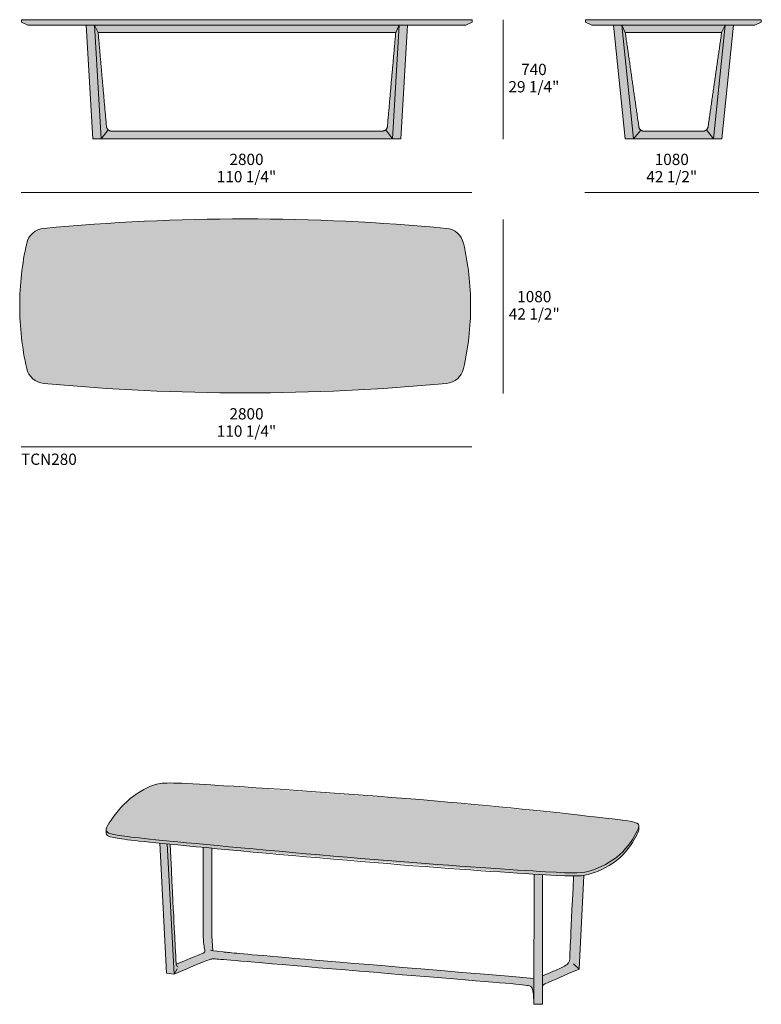
# Model space of a CAD drawing. Units: millimetres. Extents: x -10077 to 26091, y -8005 to -1891.
# Drawn here: x 1822 to 6427, y -8005 to -1892 of the extents above; entities that cross this region are included whole.
import ezdxf

# ---------------------------------------------------------------- set-up
doc = ezdxf.new("R2010")
doc.units = ezdxf.units.MM
for name, color, linetype, lineweight in [('dimensions', 7, 'Continuous', 5), ('drawing', 7, 'Continuous', 5), ('hatch', 9, 'Continuous', 5), ('product codes', 7, 'Continuous', 5)]:
    doc.layers.add(name, color=color, linetype=linetype, lineweight=lineweight)
doc.styles.add('Poliform mm', font='arial.ttf')
doc.styles.add('Poliform pollici', font='arial.ttf')

msp = doc.modelspace()

# ---------------------------------------------------------------- hatches: boundary and pattern name
at = {"layer": 'hatch'}
for points in [[(3233.1, -1926.6), (4593.3, -1926.5), (4632.5, -1906.9), (4632.6, -1891.6), (3233.1, -1891.6), (1833.6, -1891.6), (1833.6, -1906.9), (1872.9, -1926.5)], [(5881.8, -1891.6), (5336.2, -1891.6), (5336.3, -1906.9), (5375.5, -1926.5), (5881.8, -1926.5), (6388, -1926.5), (6427.3, -1906.9), (6427.3, -1891.6)], [(2287.1, -1926.5), (2235.1, -1926.5), (2276.4, -2631.7), (2328.5, -2631.7)], [(3233.1, -1970.6), (4157.1, -1970.6), (4179, -1926.6), (4179, -1926.5), (3233.1, -1926.6), (2287.1, -1926.5), (2287.1, -1926.6), (2309.1, -1970.6)], [(3233.1, -2631.7), (4137.7, -2631.7), (4179, -1926.6), (4157.1, -1970.6), (4105.4, -2554.2), (4105.3, -2554.9), (4105.2, -2555.5), (4105.1, -2556.2), (4105, -2556.9), (4104.9, -2557.6), (4104.7, -2558.3), (4104.6, -2559), (4104.4, -2559.7), (4104.2, -2560.4), (4104, -2561.1), (4103.8, -2561.8), (4103.5, -2562.5), (4103.2, -2563.2), (4103, -2563.9), (4102.7, -2564.6), (4102.3, -2565.2), (4102, -2565.9), (4101.7, -2566.6), (4101.3, -2567.3), (4100.9, -2567.9), (4100.5, -2568.6), (4100.1, -2569.2), (4099.6, -2569.9), (4099.2, -2570.5), (4098.7, -2571.1), (4098.2, -2571.7), (4097.7, -2572.3), (4097.2, -2572.9), (4096.7, -2573.5), (4096.1, -2574.1), (4095.6, -2574.6), (4095, -2575.1), (4094.4, -2575.7), (4093.8, -2576.2), (4093.2, -2576.7), (4092.6, -2577.1), (4092, -2577.6), (4091.3, -2578), (4090.7, -2578.5), (4090, -2578.9), (4089.4, -2579.3), (4088.7, -2579.7), (4088, -2580), (4087.3, -2580.4), (4086.6, -2580.7), (4085.9, -2581), (4085.2, -2581.3), (4084.5, -2581.6), (4083.8, -2581.8), (4083.1, -2582.1), (4082.4, -2582.3), (4081.7, -2582.5), (4080.9, -2582.7), (4080.2, -2582.8), (4079.5, -2583), (4078.8, -2583.1), (4078.1, -2583.2), (4077.4, -2583.3), (4076.7, -2583.4), (4076, -2583.5), (4075.3, -2583.5), (4074.6, -2583.6), (4073.9, -2583.6), (4073.2, -2583.6), (3233.1, -2583.6), (2392.9, -2583.6), (2392.2, -2583.6), (2391.6, -2583.6), (2390.9, -2583.5), (2390.2, -2583.5), (2389.5, -2583.4), (2388.8, -2583.3), (2388, -2583.2), (2387.3, -2583.1), (2386.6, -2583), (2385.9, -2582.8), (2385.2, -2582.7), (2384.5, -2582.5), (2383.8, -2582.3), (2383, -2582.1), (2382.3, -2581.8), (2381.6, -2581.6), (2380.9, -2581.3), (2380.2, -2581), (2379.5, -2580.7), (2378.8, -2580.4), (2378.1, -2580), (2377.5, -2579.7), (2376.8, -2579.3), (2376.1, -2578.9), (2375.5, -2578.5), (2374.8, -2578), (2374.2, -2577.6), (2373.5, -2577.1), (2372.9, -2576.7), (2372.3, -2576.2), (2371.7, -2575.7), (2371.1, -2575.1), (2370.6, -2574.6), (2370, -2574.1), (2369.5, -2573.5), (2368.9, -2572.9), (2368.4, -2572.3), (2367.9, -2571.7), (2367.4, -2571.1), (2366.9, -2570.5), (2366.5, -2569.9), (2366.1, -2569.2), (2365.6, -2568.6), (2365.2, -2567.9), (2364.8, -2567.3), (2364.5, -2566.6), (2364.1, -2565.9), (2363.8, -2565.2), (2363.5, -2564.6), (2363.2, -2563.9), (2362.9, -2563.2), (2362.6, -2562.5), (2362.4, -2561.8), (2362.2, -2561.1), (2361.9, -2560.4), (2361.7, -2559.7), (2361.6, -2559), (2361.4, -2558.3), (2361.3, -2557.6), (2361.1, -2556.9), (2361, -2556.2), (2360.9, -2555.5), (2360.8, -2554.9), (2360.8, -2554.2), (2309.1, -1970.6), (2287.1, -1926.6), (2328.5, -2631.7)], [(4231, -1926.5), (4179, -1926.5), (4137.7, -2631.7), (4189.7, -2631.7)], [(5560.6, -1926.5), (5508.6, -1926.5), (5582.1, -2631.7), (5634.2, -2631.7)], [(5560.6, -1926.6), (5582.6, -1970.6), (5881.8, -1970.6), (6181, -1970.6), (6202.9, -1926.6), (6202.9, -1926.5), (5881.8, -1926.5), (5560.6, -1926.5)], [(5582.6, -1970.6), (5560.6, -1926.6), (5634.2, -2631.7), (5881.8, -2631.7), (6129.4, -2631.7), (6202.9, -1926.6), (6181, -1970.6), (6097.1, -2554.2), (6097, -2554.9), (6096.9, -2555.5), (6096.8, -2556.2), (6096.7, -2556.9), (6096.6, -2557.6), (6096.4, -2558.3), (6096.3, -2559), (6096.1, -2559.7), (6095.9, -2560.4), (6095.7, -2561.1), (6095.5, -2561.8), (6095.2, -2562.5), (6095, -2563.2), (6094.7, -2563.9), (6094.4, -2564.6), (6094.1, -2565.2), (6093.7, -2565.9), (6093.4, -2566.6), (6093, -2567.3), (6092.6, -2567.9), (6092.2, -2568.6), (6091.8, -2569.2), (6091.4, -2569.9), (6090.9, -2570.5), (6090.4, -2571.1), (6089.9, -2571.7), (6089.4, -2572.3), (6088.9, -2572.9), (6088.4, -2573.5), (6087.9, -2574.1), (6087.3, -2574.6), (6086.7, -2575.1), (6086.1, -2575.7), (6085.5, -2576.2), (6084.9, -2576.7), (6084.3, -2577.1), (6083.7, -2577.6), (6083, -2578), (6082.4, -2578.5), (6081.7, -2578.9), (6081.1, -2579.3), (6080.4, -2579.7), (6079.7, -2580), (6079, -2580.4), (6078.3, -2580.7), (6077.6, -2581), (6076.9, -2581.3), (6076.2, -2581.6), (6075.5, -2581.8), (6074.8, -2582.1), (6074.1, -2582.3), (6073.4, -2582.5), (6072.7, -2582.7), (6071.9, -2582.8), (6071.2, -2583), (6070.5, -2583.1), (6069.8, -2583.2), (6069.1, -2583.3), (6068.4, -2583.4), (6067.7, -2583.5), (6067, -2583.5), (6066.3, -2583.6), (6065.6, -2583.6), (6064.9, -2583.6), (5881.8, -2583.6), (5698.6, -2583.6), (5697.9, -2583.6), (5697.2, -2583.6), (5696.5, -2583.5), (5695.8, -2583.5), (5695.1, -2583.4), (5694.4, -2583.3), (5693.7, -2583.2), (5693, -2583.1), (5692.3, -2583), (5691.6, -2582.8), (5690.9, -2582.7), (5690.2, -2582.5), (5689.4, -2582.3), (5688.7, -2582.1), (5688, -2581.8), (5687.3, -2581.6), (5686.6, -2581.3), (5685.9, -2581), (5685.2, -2580.7), (5684.5, -2580.4), (5683.8, -2580), (5683.1, -2579.7), (5682.5, -2579.3), (5681.8, -2578.9), (5681.1, -2578.5), (5680.5, -2578), (5679.9, -2577.6), (5679.2, -2577.1), (5678.6, -2576.7), (5678, -2576.2), (5677.4, -2575.7), (5676.8, -2575.1), (5676.2, -2574.6), (5675.7, -2574.1), (5675.1, -2573.5), (5674.6, -2572.9), (5674.1, -2572.3), (5673.6, -2571.7), (5673.1, -2571.1), (5672.6, -2570.5), (5672.2, -2569.9), (5671.7, -2569.2), (5671.3, -2568.6), (5670.9, -2567.9), (5670.5, -2567.3), (5670.2, -2566.6), (5669.8, -2565.9), (5669.5, -2565.2), (5669.2, -2564.6), (5668.9, -2563.9), (5668.6, -2563.2), (5668.3, -2562.5), (5668.1, -2561.8), (5667.8, -2561.1), (5667.6, -2560.4), (5667.4, -2559.7), (5667.3, -2559), (5667.1, -2558.3), (5666.9, -2557.6), (5666.8, -2556.9), (5666.7, -2556.2), (5666.6, -2555.5), (5666.5, -2554.9), (5666.5, -2554.2)], [(6254.9, -1926.5), (6202.9, -1926.5), (6129.4, -2631.7), (6181.4, -2631.7)], [(4578.5, -3280.1), (4578, -3277.9), (4577.4, -3275.8), (4576.8, -3273.6), (4576.2, -3271.5), (4575.5, -3269.3), (4574.8, -3267.2), (4574, -3265), (4573.2, -3262.9), (4572.3, -3260.7), (4571.4, -3258.6), (4570.5, -3256.5), (4569.5, -3254.4), (4568.4, -3252.3), (4567.4, -3250.2), (4566.2, -3248.1), (4565.1, -3246), (4563.8, -3244), (4562.6, -3242), (4561.3, -3240), (4559.9, -3238), (4558.5, -3236), (4557.1, -3234.1), (4555.6, -3232.2), (4554.1, -3230.3), (4552.5, -3228.5), (4550.9, -3226.6), (4549.3, -3224.9), (4547.6, -3223.1), (4545.9, -3221.4), (4544.2, -3219.7), (4542.4, -3218), (4540.6, -3216.4), (4538.7, -3214.8), (4536.9, -3213.2), (4534.9, -3211.7), (4533, -3210.3), (4531, -3208.8), (4529.1, -3207.4), (4527, -3206.1), (4525, -3204.8), (4522.9, -3203.5), (4520.9, -3202.3), (4518.7, -3201.1), (4516.6, -3200), (4514.5, -3198.9), (4512.3, -3197.9), (4510.2, -3196.9), (4508, -3196), (4505.8, -3195.1), (4503.6, -3194.2), (4501.4, -3193.4), (4499.2, -3192.7), (4496.9, -3192), (4494.7, -3191.3), (4492.5, -3190.7), (4490.3, -3190.1), (4488, -3189.6), (4485.8, -3189.1), (4483.6, -3188.6), (4481.3, -3188.2), (4479.1, -3187.9), (4476.9, -3187.6), (4474.7, -3187.3), (4472.5, -3187.1), (4160.5, -3161.3), (3848, -3142.9), (3535, -3131.9), (3222, -3128.4), (2909, -3131.9), (2596, -3142.9), (2283.5, -3161.3), (1971.5, -3187.1), (1969.3, -3187.3), (1967.1, -3187.6), (1964.9, -3187.9), (1962.7, -3188.2), (1960.4, -3188.6), (1958.2, -3189.1), (1956, -3189.6), (1953.7, -3190.1), (1951.5, -3190.7), (1949.3, -3191.3), (1947.1, -3192), (1944.8, -3192.7), (1942.6, -3193.4), (1940.4, -3194.2), (1938.2, -3195.1), (1936, -3196), (1933.8, -3196.9), (1931.7, -3197.9), (1929.5, -3198.9), (1927.4, -3200), (1925.3, -3201.1), (1923.1, -3202.3), (1921.1, -3203.5), (1919, -3204.8), (1917, -3206.1), (1914.9, -3207.4), (1913, -3208.8), (1911, -3210.3), (1909.1, -3211.7), (1907.1, -3213.2), (1905.3, -3214.8), (1903.4, -3216.4), (1901.6, -3218), (1899.8, -3219.7), (1898.1, -3221.4), (1896.4, -3223.1), (1894.7, -3224.9), (1893.1, -3226.6), (1891.5, -3228.5), (1889.9, -3230.3), (1888.4, -3232.2), (1886.9, -3234.1), (1885.5, -3236), (1884.1, -3238), (1882.7, -3240), (1881.4, -3242), (1880.2, -3244), (1879, -3246), (1877.8, -3248.1), (1876.6, -3250.2), (1875.6, -3252.3), (1874.5, -3254.4), (1873.5, -3256.5), (1872.6, -3258.6), (1871.7, -3260.7), (1870.8, -3262.9), (1870, -3265), (1869.2, -3267.2), (1868.5, -3269.3), (1867.8, -3271.5), (1867.2, -3273.6), (1866.6, -3275.8), (1866, -3277.9), (1865.5, -3280.1), (1855.4, -3327.9), (1846.6, -3376), (1839.1, -3424.4), (1833, -3473), (1828.2, -3521.8), (1824.8, -3570.6), (1822.7, -3619.5), (1822, -3668.4), (1822.7, -3717.3), (1824.8, -3766.2), (1828.2, -3815), (1833, -3863.8), (1839.1, -3912.4), (1846.6, -3960.8), (1855.4, -4008.9), (1865.5, -4056.7), (1866, -4058.9), (1866.6, -4061), (1867.2, -4063.2), (1867.8, -4065.3), (1868.5, -4067.5), (1869.2, -4069.7), (1870, -4071.8), (1870.8, -4073.9), (1871.7, -4076.1), (1872.6, -4078.2), (1873.5, -4080.3), (1874.5, -4082.4), (1875.6, -4084.5), (1876.6, -4086.6), (1877.8, -4088.7), (1879, -4090.8), (1880.2, -4092.8), (1881.4, -4094.8), (1882.7, -4096.8), (1884.1, -4098.8), (1885.5, -4100.8), (1886.9, -4102.7), (1888.4, -4104.6), (1889.9, -4106.5), (1891.5, -4108.3), (1893.1, -4110.2), (1894.7, -4112), (1896.4, -4113.7), (1898.1, -4115.4), (1899.8, -4117.1), (1901.6, -4118.8), (1903.4, -4120.4), (1905.3, -4122), (1907.1, -4123.6), (1909.1, -4125.1), (1911, -4126.5), (1913, -4128), (1914.9, -4129.4), (1917, -4130.7), (1919, -4132), (1921.1, -4133.3), (1923.1, -4134.5), (1925.3, -4135.7), (1927.4, -4136.8), (1929.5, -4137.9), (1931.7, -4138.9), (1933.8, -4139.9), (1936, -4140.8), (1938.2, -4141.7), (1940.4, -4142.6), (1942.6, -4143.4), (1944.8, -4144.1), (1947.1, -4144.9), (1949.3, -4145.5), (1951.5, -4146.1), (1953.7, -4146.7), (1956, -4147.2), (1958.2, -4147.7), (1960.4, -4148.2), (1962.7, -4148.6), (1964.9, -4148.9), (1967.1, -4149.2), (1969.3, -4149.5), (1971.5, -4149.7), (2283.5, -4175.5), (2596, -4194), (2909, -4204.9), (3222, -4208.4), (3535, -4204.9), (3848, -4194), (4160.5, -4175.5), (4472.5, -4149.7), (4474.7, -4149.5), (4476.9, -4149.2), (4479.1, -4148.9), (4481.3, -4148.6), (4483.6, -4148.2), (4485.8, -4147.7), (4488, -4147.2), (4490.3, -4146.7), (4492.5, -4146.1), (4494.7, -4145.5), (4496.9, -4144.9), (4499.2, -4144.1), (4501.4, -4143.4), (4503.6, -4142.6), (4505.8, -4141.7), (4508, -4140.8), (4510.2, -4139.9), (4512.3, -4138.9), (4514.5, -4137.9), (4516.6, -4136.8), (4518.7, -4135.7), (4520.9, -4134.5), (4522.9, -4133.3), (4525, -4132), (4527, -4130.7), (4529.1, -4129.4), (4531, -4128), (4533, -4126.5), (4534.9, -4125.1), (4536.9, -4123.6), (4538.7, -4122), (4540.6, -4120.4), (4542.4, -4118.8), (4544.2, -4117.1), (4545.9, -4115.4), (4547.6, -4113.7), (4549.3, -4112), (4550.9, -4110.2), (4552.5, -4108.3), (4554.1, -4106.5), (4555.6, -4104.6), (4557.1, -4102.7), (4558.5, -4100.8), (4559.9, -4098.8), (4561.3, -4096.8), (4562.6, -4094.8), (4563.8, -4092.8), (4565.1, -4090.8), (4566.2, -4088.7), (4567.4, -4086.6), (4568.4, -4084.5), (4569.5, -4082.4), (4570.5, -4080.3), (4571.4, -4078.2), (4572.3, -4076.1), (4573.2, -4073.9), (4574, -4071.8), (4574.8, -4069.7), (4575.5, -4067.5), (4576.2, -4065.3), (4576.8, -4063.2), (4577.4, -4061), (4578, -4058.9), (4578.5, -4056.7), (4588.6, -4008.9), (4597.4, -3960.8), (4604.9, -3912.4), (4611, -3863.8), (4615.8, -3815), (4619.2, -3766.2), (4621.3, -3717.3), (4622, -3668.4), (4621.3, -3619.5), (4619.2, -3570.6), (4615.8, -3521.8), (4611, -3473), (4604.9, -3424.4), (4597.4, -3376), (4588.6, -3327.9)], [(4309.3, -6734), (2861.6, -6633.8), (2802.1, -6631.3), (2756.5, -6630.4), (2738, -6630.6), (2721.8, -6631.2), (2714.5, -6631.6), (2707.6, -6632.2), (2701.2, -6632.8), (2695.1, -6633.6), (2689.4, -6634.5), (2683.9, -6635.4), (2678.6, -6636.5), (2673.5, -6637.7), (2668.5, -6638.9), (2663.7, -6640.3), (2658.8, -6641.8), (2654, -6643.4), (2644.2, -6646.9), (2634.2, -6650.8), (2624.1, -6655.2), (2613.8, -6659.9), (2603.5, -6665), (2593, -6670.5), (2582.5, -6676.4), (2571.9, -6682.7), (2561.3, -6689.3), (2550.8, -6696.3), (2540.2, -6703.6), (2529.7, -6711.3), (2519.3, -6719.3), (2509, -6727.6), (2498.8, -6736.3), (2488.8, -6745.2), (2478.9, -6754.5), (2469.2, -6764), (2459.8, -6773.7), (2450.6, -6783.6), (2441.7, -6793.5), (2433.1, -6803.5), (2416.9, -6823.2), (2402.2, -6842.4), (2395.6, -6851.6), (2389.3, -6860.5), (2383.6, -6869.1), (2378.4, -6877.2), (2373.8, -6884.8), (2369.7, -6891.9), (2367.2, -6896.5), (2365.1, -6900.8), (2364.1, -6902.8), (2363.2, -6904.8), (2362.4, -6906.7), (2361.7, -6908.6), (2361, -6910.4), (2360.4, -6912.2), (2360.2, -6913), (2360, -6913.9), (2359.8, -6914.7), (2359.6, -6915.5), (2359.4, -6916.3), (2359.3, -6917.1), (2359.1, -6917.8), (2359, -6918.6), (2359, -6919.4), (2358.9, -6920.1), (2358.9, -6920.8), (2358.8, -6921.5), (2358.9, -6922.2), (2358.9, -6922.8), (2358.9, -6923.5), (2359, -6924.1), (2359.1, -6924.4), (2359.1, -6924.7), (2359.2, -6925.1), (2359.2, -6925.4), (2359.3, -6925.7), (2359.4, -6926), (2359.4, -6926.3), (2359.5, -6926.6), (2359.6, -6926.9), (2359.7, -6927.1), (2359.8, -6927.4), (2359.9, -6927.7), (2360, -6928), (2360.1, -6928.3), (2360.2, -6928.6), (2360.4, -6928.8), (2360.5, -6929.1), (2360.6, -6929.4), (2360.8, -6929.7), (2360.9, -6929.9), (2361.1, -6930.2), (2361.2, -6930.5), (2361.4, -6930.7), (2361.6, -6931), (2361.7, -6931.3), (2361.9, -6931.5), (2362.1, -6931.8), (2362.3, -6932), (2362.7, -6932.5), (2363.1, -6933), (2363.5, -6933.5), (2364, -6934), (2364.5, -6934.5), (2365, -6935), (2365.6, -6935.4), (2366.1, -6935.9), (2366.7, -6936.3), (2367.3, -6936.8), (2368, -6937.2), (2368.6, -6937.6), (2369.3, -6938.1), (2370, -6938.5), (2370.7, -6938.9), (2371.5, -6939.3), (2373.1, -6940.1), (2374.8, -6940.9), (2376.6, -6941.7), (2378.4, -6942.4), (2380.4, -6943.2), (2382.5, -6943.9), (2384.7, -6944.6), (2389.5, -6946.1), (2394.6, -6947.4), (2400.2, -6948.8), (2406.3, -6950.1), (2416.4, -6952.2), (2427.9, -6954.3), (2455.7, -6958.7), (2537.4, -6968.9), (4105.8, -7112.2), (5088.1, -7181.5), (5207.2, -7187.5), (5249.5, -7188.6), (5267.3, -7188.7), (5283.1, -7188.5), (5297.2, -7187.9), (5310, -7187), (5315.9, -7186.4), (5321.6, -7185.7), (5327.1, -7185), (5332.3, -7184.1), (5337.4, -7183.2), (5342.4, -7182.1), (5347.3, -7181), (5352.1, -7179.8), (5356.9, -7178.5), (5361.8, -7177.1), (5371.5, -7174), (5381.6, -7170.5), (5392.1, -7166.7), (5402.9, -7162.5), (5414, -7157.9), (5425.2, -7152.9), (5436.6, -7147.6), (5448.1, -7141.9), (5459.7, -7135.9), (5471.2, -7129.5), (5482.8, -7122.8), (5494.2, -7115.7), (5505.4, -7108.3), (5516.5, -7100.6), (5527.2, -7092.5), (5537.7, -7084.1), (5542.8, -7079.8), (5547.8, -7075.4), (5552.7, -7070.9), (5557.6, -7066.4), (5566.9, -7057.1), (5575.8, -7047.7), (5584.2, -7038.1), (5592.3, -7028.4), (5600, -7018.7), (5607.2, -7009), (5614.1, -6999.4), (5620.5, -6989.9), (5626.5, -6980.7), (5632.1, -6971.7), (5637.3, -6963), (5646.4, -6946.8), (5653.9, -6932.5), (5657.1, -6926.1), (5659.8, -6920.3), (5662.1, -6915.1), (5663.1, -6912.6), (5664, -6910.3), (5664.8, -6908.1), (5665.5, -6906), (5666.1, -6904.1), (5666.3, -6903.1), (5666.5, -6902.2), (5666.7, -6901.3), (5666.9, -6900.4), (5667, -6899.6), (5667.2, -6898.7), (5667.3, -6897.9), (5667.3, -6897.2), (5667.4, -6896.4), (5667.4, -6895.7), (5667.4, -6895.3), (5667.4, -6895), (5667.3, -6894.6), (5667.3, -6894.3), (5667.3, -6894), (5667.3, -6893.6), (5667.2, -6893.3), (5667.2, -6893), (5667.1, -6892.7), (5667.1, -6892.4), (5667, -6892.1), (5666.9, -6891.8), (5666.9, -6891.5), (5666.8, -6891.2), (5666.7, -6890.9), (5666.6, -6890.6), (5666.5, -6890.3), (5666.4, -6890.1), (5666.3, -6889.8), (5666.2, -6889.5), (5666.1, -6889.2), (5665.9, -6889), (5665.8, -6888.7), (5665.7, -6888.5), (5665.5, -6888.2), (5665.4, -6888), (5665.2, -6887.7), (5665, -6887.5), (5664.9, -6887.2), (5664.7, -6887), (5664.5, -6886.7), (5664.3, -6886.5), (5664.1, -6886.3), (5663.9, -6886), (5663.7, -6885.8), (5663.5, -6885.6), (5663.3, -6885.4), (5663.1, -6885.1), (5662.9, -6884.9), (5662.6, -6884.7), (5662.1, -6884.3), (5661.6, -6883.8), (5661.1, -6883.4), (5660.5, -6883), (5660, -6882.6), (5659.4, -6882.2), (5658.7, -6881.8), (5658.1, -6881.5), (5657.4, -6881.1), (5656.7, -6880.7), (5655.3, -6879.9), (5653.7, -6879.2), (5652, -6878.4), (5650.1, -6877.7), (5648, -6876.9), (5645.8, -6876.2), (5643.2, -6875.4), (5640.4, -6874.6), (5637.3, -6873.8), (5630, -6872.2), (5621.1, -6870.4), (5597.5, -6866.4), (5520.1, -6855.8), (5389.6, -6840.3)], [(5667.4, -6895.8), (5667.3, -6896.6), (5667.3, -6897.3), (5667.2, -6898.1), (5667.1, -6898.9), (5667, -6899.8), (5666.9, -6900.6), (5666.7, -6901.5), (5666.5, -6902.4), (5666.3, -6903.3), (5666, -6904.2), (5665.4, -6906.2), (5664.8, -6908.3), (5664, -6910.5), (5663.1, -6912.8), (5662.1, -6915.2), (5659.8, -6920.4), (5657, -6926.2), (5653.9, -6932.5), (5646.4, -6946.8), (5637.3, -6963), (5632.1, -6971.7), (5626.5, -6980.7), (5620.5, -6989.9), (5614.1, -6999.4), (5607.2, -7009), (5600, -7018.7), (5592.3, -7028.4), (5584.2, -7038.1), (5575.8, -7047.7), (5566.9, -7057.1), (5557.6, -7066.4), (5552.7, -7070.9), (5547.8, -7075.4), (5542.8, -7079.8), (5537.7, -7084.1), (5527.2, -7092.5), (5516.5, -7100.6), (5505.4, -7108.3), (5494.2, -7115.7), (5482.8, -7122.8), (5471.2, -7129.5), (5459.7, -7135.9), (5448.1, -7141.9), (5436.6, -7147.6), (5425.2, -7152.9), (5414, -7157.9), (5402.9, -7162.5), (5392.1, -7166.7), (5381.6, -7170.5), (5371.5, -7174), (5361.8, -7177.1), (5356.9, -7178.5), (5352.1, -7179.8), (5347.3, -7181), (5342.4, -7182.1), (5337.4, -7183.2), (5332.3, -7184.1), (5327.1, -7185), (5321.6, -7185.7), (5315.9, -7186.4), (5310, -7187), (5297.2, -7187.9), (5283.1, -7188.5), (5267.3, -7188.7), (5249.5, -7188.6), (5207.2, -7187.5), (5088.1, -7181.5), (4105.8, -7112.2), (2537.4, -6968.9), (2455.7, -6958.7), (2427.9, -6954.3), (2416.4, -6952.2), (2406.3, -6950.1), (2400.2, -6948.8), (2394.7, -6947.4), (2389.5, -6946.1), (2384.8, -6944.7), (2382.6, -6944), (2380.5, -6943.2), (2378.5, -6942.5), (2376.6, -6941.7), (2374.9, -6941), (2373.2, -6940.2), (2371.6, -6939.4), (2370.8, -6939), (2370.1, -6938.5), (2369.4, -6938.1), (2368.7, -6937.7), (2368, -6937.3), (2367.4, -6936.8), (2366.8, -6936.4), (2366.2, -6935.9), (2365.6, -6935.5), (2365.1, -6935), (2364.6, -6934.6), (2364.1, -6934.1), (2363.6, -6933.6), (2363.2, -6933.1), (2362.8, -6932.6), (2362.4, -6932.1), (2362.2, -6931.9), (2362, -6931.6), (2361.8, -6931.4), (2361.6, -6931.1), (2361.4, -6930.8), (2361.3, -6930.6), (2361.1, -6930.3), (2361, -6930), (2360.8, -6929.8), (2360.7, -6929.5), (2360.5, -6929.2), (2360.4, -6929), (2360.3, -6928.7), (2360.2, -6928.4), (2360, -6928.1), (2359.9, -6927.8), (2359.8, -6927.6), (2359.7, -6927.3), (2359.6, -6927), (2359.5, -6926.7), (2359.5, -6926.4), (2359.4, -6926.1), (2359.3, -6925.8), (2359.2, -6925.5), (2359.2, -6925.2), (2359.1, -6924.9), (2359.1, -6924.6), (2359, -6924.3), (2359, -6923.6), (2358.9, -6923), (2358.9, -6922.4), (2358.8, -6921.7), (2358.8, -6940.6), (2358.9, -6941.3), (2358.9, -6941.9), (2358.9, -6942.6), (2359, -6943.2), (2359.1, -6943.5), (2359.1, -6943.8), (2359.2, -6944.1), (2359.2, -6944.4), (2359.3, -6944.7), (2359.4, -6945), (2359.4, -6945.3), (2359.5, -6945.6), (2359.6, -6945.9), (2359.7, -6946.2), (2359.8, -6946.5), (2359.9, -6946.8), (2360, -6947.1), (2360.1, -6947.4), (2360.2, -6947.6), (2360.4, -6947.9), (2360.5, -6948.2), (2360.6, -6948.5), (2360.8, -6948.7), (2360.9, -6949), (2361.1, -6949.3), (2361.2, -6949.6), (2361.4, -6949.8), (2361.6, -6950.1), (2361.7, -6950.3), (2361.9, -6950.6), (2362.1, -6950.9), (2362.3, -6951.1), (2362.7, -6951.6), (2363.1, -6952.1), (2363.5, -6952.6), (2364, -6953.1), (2364.5, -6953.6), (2365, -6954), (2365.6, -6954.5), (2366.1, -6954.9), (2366.7, -6955.4), (2367.3, -6955.8), (2368, -6956.3), (2368.6, -6956.7), (2369.3, -6957.1), (2370, -6957.6), (2370.7, -6958), (2371.5, -6958.4), (2373.1, -6959.2), (2374.8, -6960), (2376.6, -6960.8), (2378.4, -6961.5), (2380.4, -6962.3), (2382.5, -6963), (2384.7, -6963.7), (2389.5, -6965.1), (2394.6, -6966.5), (2400.2, -6967.9), (2406.3, -6969.2), (2422.9, -6972.5), (2443.1, -6975.9), (2498, -6983.4), (3014.4, -7035.1), (5016.3, -7196.4), (5229.7, -7207.3), (5261.7, -7207.8), (5280.6, -7207.6), (5297.2, -7207), (5304.7, -7206.5), (5311.8, -7205.9), (5318.6, -7205.2), (5325, -7204.3), (5331.3, -7203.4), (5337.3, -7202.3), (5343.1, -7201.1), (5348.8, -7199.7), (5354.5, -7198.2), (5360.1, -7196.7), (5371.5, -7193.1), (5381.6, -7189.6), (5392.1, -7185.8), (5402.9, -7181.5), (5414, -7176.9), (5425.2, -7172), (5436.6, -7166.7), (5448.1, -7161), (5459.7, -7154.9), (5471.2, -7148.6), (5482.8, -7141.8), (5494.2, -7134.8), (5505.4, -7127.4), (5516.5, -7119.6), (5527.2, -7111.6), (5537.7, -7103.2), (5542.8, -7098.9), (5547.8, -7094.5), (5552.7, -7090), (5557.6, -7085.5), (5566.9, -7076.2), (5575.8, -7066.8), (5584.2, -7057.2), (5592.3, -7047.5), (5600, -7037.8), (5607.2, -7028.1), (5614.1, -7018.5), (5620.5, -7009), (5626.5, -6999.8), (5632.1, -6990.8), (5637.3, -6982.1), (5646.4, -6965.9), (5653.9, -6951.6), (5657.1, -6945.2), (5659.8, -6939.4), (5662.1, -6934.1), (5663.1, -6931.7), (5664, -6929.4), (5664.8, -6927.2), (5665.5, -6925.1), (5666.1, -6923.1), (5666.3, -6922.2), (5666.5, -6921.3), (5666.7, -6920.4), (5666.9, -6919.5), (5667, -6918.6), (5667.2, -6917.8), (5667.3, -6917), (5667.3, -6916.2), (5667.4, -6915.5), (5667.4, -6914.7)], [(2734.4, -7810.2), (2780.6, -7817.8), (2737.5, -7008.7), (2691.7, -7004.2)], [(2780.6, -7817.8), (2964.1, -7740.3), (2983.9, -7732.4), (2991.5, -7729.6), (2997.7, -7727.5), (3000.5, -7726.7), (3003, -7725.9), (3005.4, -7725.3), (3007.7, -7724.8), (3009.8, -7724.4), (3011.8, -7724), (3013.9, -7723.7), (3015.9, -7723.5), (3017.9, -7723.2), (3020, -7723.1), (3022.3, -7723), (3024.7, -7722.9), (3027.4, -7722.8), (3030.4, -7722.9), (3037.5, -7723.1), (3057.5, -7724.3), (4651.6, -7858), (4942.6, -7883.1), (4958.1, -7885), (4970.5, -7886.8), (4975.6, -7887.7), (4980, -7888.6), (4983.9, -7889.5), (4985.6, -7890), (4987.3, -7890.4), (4988.7, -7890.9), (4990.1, -7891.3), (4991.4, -7891.8), (4992, -7892.1), (4992.5, -7892.3), (4993.1, -7892.6), (4993.6, -7892.8), (4994.1, -7893), (4994.6, -7893.3), (4995.1, -7893.6), (4995.5, -7893.8), (4995.9, -7894.1), (4996.3, -7894.3), (4996.7, -7894.6), (4997.1, -7894.9), (4997.5, -7895.1), (4997.8, -7895.4), (4998.1, -7895.7), (4998.4, -7896), (4998.8, -7896.3), (4999, -7896.6), (4999.3, -7896.9), (4999.6, -7897.2), (4999.9, -7897.5), (5000.1, -7897.8), (5000.4, -7898.1), (5000.6, -7898.4), (5001.1, -7899), (5001.6, -7899.7), (5002.1, -7900.4), (5002.5, -7901.1), (5002.9, -7901.8), (5003.3, -7902.6), (5003.7, -7903.3), (5004.1, -7904.1), (5004.5, -7904.9), (5004.9, -7905.8), (5005.2, -7906.7), (5005.6, -7907.5), (5005.9, -7908.5), (5006.3, -7909.4), (5006.6, -7910.4), (5007.2, -7912.4), (5007.7, -7914.5), (5008.3, -7916.7), (5008.8, -7919.1), (5009.2, -7921.5), (5009.7, -7924.2), (5010.1, -7926.9), (5010.9, -7932.8), (5011.5, -7939.2), (5013.2, -7962.5), (5015.4, -8003.6), (5015.6, -7843.5), (3424.3, -7710), (3042.3, -7674.9), (3029.6, -7673.3), (3024.9, -7672.6), (3021, -7671.9), (3015.5, -7579.3), (3014.4, -7035.1), (2961.5, -7030.1), (2961.8, -7585.7), (2962.8, -7604.4), (2964.1, -7620.2), (2965.6, -7633.5), (2967.1, -7644.4), (2968.5, -7653.3), (2971.3, -7668.6), (2971.7, -7670.7), (2971.8, -7671.7), (2971.9, -7672.6), (2971.9, -7673.5), (2972, -7674.3), (2972, -7674.7), (2972, -7675.1), (2972, -7675.5), (2972, -7675.8), (2971.9, -7676.2), (2971.9, -7676.5), (2971.9, -7676.9), (2971.8, -7677.2), (2971.8, -7677.5), (2971.7, -7677.8), (2971.6, -7678.1), (2971.6, -7678.4), (2971.5, -7678.6), (2971.4, -7678.9), (2971.4, -7679), (2971.3, -7679.2), (2971.3, -7679.3), (2971.2, -7679.4), (2971.1, -7679.5), (2971.1, -7679.6), (2971, -7679.8), (2971, -7679.9), (2970.9, -7680), (2970.8, -7680.1), (2970.8, -7680.2), (2970.7, -7680.3), (2970.6, -7680.4), (2970.6, -7680.6), (2970.5, -7680.7), (2970.4, -7680.8), (2970.3, -7680.9), (2970.3, -7681), (2970.2, -7681.1), (2970.1, -7681.2), (2969.9, -7681.4), (2969.7, -7681.6), (2969.6, -7681.8), (2969.4, -7681.9), (2969.2, -7682.1), (2968.9, -7682.3), (2968.7, -7682.5), (2968.5, -7682.6), (2968.2, -7682.8), (2968, -7683), (2967.7, -7683.1), (2967.5, -7683.3), (2966.9, -7683.6), (2966.4, -7683.9), (2965.7, -7684.2), (2965.1, -7684.6), (2960.5, -7686.6), (2794.3, -7755.6), (2794.1, -7754.4), (2793.4, -7746.4), (2756.3, -7010.5), (2737.5, -7008.7)], [(5015.4, -8003.6), (5068, -8004.5), (5068.2, -7899.4), (5068.2, -7899.3), (5069.2, -7199.5), (5016.3, -7196.4)], [(5068.2, -7899.3), (5068.2, -7898.3), (5068.3, -7897.3), (5068.3, -7896.4), (5068.4, -7895.5), (5068.6, -7894.7), (5068.6, -7894.3), (5068.7, -7893.9), (5068.8, -7893.5), (5068.9, -7893.1), (5069, -7892.7), (5069.1, -7892.3), (5069.2, -7892), (5069.3, -7891.6), (5069.4, -7891.3), (5069.6, -7890.9), (5069.7, -7890.6), (5069.8, -7890.3), (5070, -7889.9), (5070.1, -7889.6), (5070.3, -7889.3), (5070.4, -7889), (5070.6, -7888.7), (5070.8, -7888.4), (5070.9, -7888.1), (5071.1, -7887.8), (5071.3, -7887.6), (5071.5, -7887.3), (5071.7, -7887), (5071.9, -7886.7), (5072.1, -7886.5), (5072.3, -7886.2), (5072.6, -7886), (5072.8, -7885.7), (5073, -7885.5), (5073.3, -7885.2), (5073.7, -7884.8), (5074.3, -7884.3), (5074.8, -7883.8), (5075.3, -7883.4), (5075.9, -7882.9), (5076.5, -7882.5), (5077.1, -7882.1), (5077.7, -7881.7), (5079, -7880.8), (5080.4, -7880), (5081.9, -7879.1), (5083.7, -7878.1), (5086.2, -7876.8), (5089.5, -7875.2), (5116.9, -7862.9), (5295.5, -7786.3), (5325, -7204.3), (5318.6, -7205.2), (5311.8, -7205.9), (5304.7, -7206.5), (5297.2, -7207), (5280.6, -7207.6), (5261.7, -7207.8), (5242.2, -7615.3), (5237.8, -7713.9), (5237.4, -7721.3), (5237.2, -7724.7), (5237, -7726.4), (5236.8, -7728.1), (5236.5, -7729.7), (5236.2, -7731.3), (5235.9, -7732.9), (5235.5, -7734.4), (5235.1, -7735.9), (5234.9, -7736.7), (5234.6, -7737.4), (5234.4, -7738.2), (5234.1, -7738.9), (5233.8, -7739.7), (5233.5, -7740.4), (5233.2, -7741.1), (5232.9, -7741.8), (5232.6, -7742.5), (5232.2, -7743.3), (5231.8, -7744), (5231.4, -7744.7), (5231, -7745.4), (5230.6, -7746.1), (5230.2, -7746.8), (5229.7, -7747.5), (5229.2, -7748.2), (5228.7, -7748.8), (5228.2, -7749.5), (5227.6, -7750.2), (5227.1, -7750.9), (5226.5, -7751.6), (5225.9, -7752.2), (5225.2, -7752.9), (5224.6, -7753.6), (5223.9, -7754.3), (5222.5, -7755.6), (5221, -7756.9), (5219.4, -7758.3), (5217.6, -7759.6), (5215.8, -7761), (5213.8, -7762.3), (5211.7, -7763.7), (5209.5, -7765.1), (5207, -7766.6), (5204.5, -7768.1), (5198.8, -7771.2), (5192.3, -7774.5), (5176.7, -7781.9), (5068.3, -7828.3)]]:
    msp.add_hatch(color=256, dxfattribs=at).paths.add_polyline_path(points, flags=0)

# ---------------------------------------------------------------- linework, layer by layer
at = {"layer": 'dimensions'}
for points in [[(4825.2, -1893), (4825.2, -2633)], [(1830.5, -2963.7), (4630.5, -2963.7)], [(5331.2, -2963.7), (6411.2, -2963.7)], [(4825.2, -3132.7), (4825.2, -4212.7)], [(1830.5, -4543.4), (4630.5, -4543.4)]]:
    msp.add_lwpolyline(points, dxfattribs=at)
at = {"layer": 'drawing'}
for points in [[(3233.1, -1891.6), (1833.6, -1891.6), (1833.6, -1906.9), (1872.9, -1926.5), (3233.1, -1926.6)], [(3233.1, -1891.6), (4632.6, -1891.6), (4632.5, -1906.9), (4593.3, -1926.5), (3233.1, -1926.6)], [(5881.8, -1891.6), (5336.2, -1891.6), (5336.3, -1906.9), (5375.5, -1926.5), (5881.8, -1926.5)], [(5881.8, -1891.6), (6427.3, -1891.6), (6427.3, -1906.9), (6388, -1926.5), (5881.8, -1926.5)], [(2235.1, -1926.5), (2276.4, -2631.7), (2328.5, -2631.7), (2287.1, -1926.5)], [(2287.1, -1926.6), (2309.1, -1970.6)], [(4231, -1926.5), (4189.7, -2631.7), (4137.7, -2631.7), (4179, -1926.5)], [(4179, -1926.6), (4157.1, -1970.6)], [(5508.6, -1926.5), (5582.1, -2631.7), (5634.2, -2631.7), (5560.6, -1926.5)], [(5560.6, -1926.6), (5582.6, -1970.6)], [(6254.9, -1926.5), (6181.4, -2631.7), (6129.4, -2631.7), (6202.9, -1926.5)], [(6202.9, -1926.6), (6181, -1970.6)], [(2309.1, -1970.6), (3233.1, -1970.6)], [(4157.1, -1970.6), (3233.1, -1970.6)], [(5582.6, -1970.6), (5881.8, -1970.6)], [(6181, -1970.6), (5881.8, -1970.6)], [(2371.1, -2575.1), (2328.5, -2631.7)], [(4095, -2575.1), (4137.7, -2631.7)], [(5634.2, -2631.7), (5678.4, -2576.5)], [(6086.7, -2575.1), (6129.4, -2631.7)], [(2328.5, -2631.7), (3233.1, -2631.7)], [(4137.7, -2631.7), (3233.1, -2631.7)], [(5634.2, -2631.7), (5881.8, -2631.7)], [(6129.4, -2631.7), (5881.8, -2631.7)], [(5667.4, -6895.7), (5667.4, -6914.7)], [(2358.8, -6921.5), (2358.8, -6940.6)], [(2691.7, -7004.2), (2734.4, -7810.2)], [(2737.5, -7008.7), (2780.6, -7817.8)], [(2961.5, -7030.1), (2961.8, -7585.7)], [(3014.4, -7035.1), (3015.5, -7579.3)], [(5015.4, -8003.6), (5016.3, -7196.4)], [(5068, -8004.5), (5069.2, -7199.5)], [(5325, -7204.3), (5295.5, -7786.3)], [(3015.5, -7579.3), (3021, -7671.9)], [(5295.5, -7786.3), (5262, -7754.1)], [(2734.4, -7810.2), (2780.6, -7817.8)], [(2780.6, -7817.8), (2798.9, -7783.4)], [(5015.4, -8003.6), (5068, -8004.5)]]:
    msp.add_lwpolyline(points, dxfattribs=at)
for centre, radius, start, end in [((3212.5, -16278.4), 13150, 89.95873, 95.41537), ((3231.5, -16278.4), 13150, 84.58463, 90.04127), ((1982.6, -3306.6), 120, 95.29207, 167.23848), ((4461.4, -3306.6), 120, 12.76152, 84.70793), ((3584.2, -3669.3), 1762.2, 167.23848, 179.96971), ((2859.8, -3669.3), 1762.2, 0.03029, 12.76152), ((3584.2, -3667.5), 1762.2, 180.03029, 192.76152), ((2859.8, -3667.5), 1762.2, 347.23848, 359.96971), ((1982.6, -4030.2), 120, 192.76152, 264.70793), ((4461.4, -4030.2), 120, 275.29207, 347.23848), ((3212.5, 8941.5), 13150, 264.58463, 270.04127), ((3231.5, 8941.5), 13150, 269.95873, 275.41537)]:
    msp.add_arc(centre, radius, start, end, dxfattribs=at)
for points, knots in [([(2309.1, -1970.6), (2334.9, -2262.4), (2360.8, -2554.2), (2363.4, -2583.6), (2392.9, -2583.6), (2813, -2583.6), (3233.1, -2583.6)], [0, 0, 0, 585.849983, 585.849983, 633.710775, 633.710775, 1473.854941, 1473.854941, 1473.854941]), ([(4157.1, -1970.6), (4131.2, -2262.4), (4105.4, -2554.2), (4102.8, -2583.6), (4073.2, -2583.6), (3653.1, -2583.6), (3233.1, -2583.6)], [0, 0, 0, 585.849983, 585.849983, 633.710775, 633.710775, 1473.854941, 1473.854941, 1473.854941]), ([(5582.6, -1970.6), (5624.5, -2262.4), (5666.5, -2554.2), (5669.1, -2583.6), (5698.6, -2583.6), (5790.2, -2583.6), (5881.8, -2583.6)], [0, 0, 0, 585.849983, 585.849983, 633.710775, 633.710775, 820.784909, 820.784909, 820.784909]), ([(6181, -1970.6), (6139, -2262.4), (6097.1, -2554.2), (6094.5, -2583.6), (6064.9, -2583.6), (5973.3, -2583.6), (5881.8, -2583.6)], [0, 0, 0, 585.849983, 585.849983, 633.710775, 633.710775, 820.784909, 820.784909, 820.784909])]:
    msp.add_rational_spline(points, [1, 1, 1, 0.737650183344, 1, 1, 1], degree=2, knots=knots, dxfattribs=at)
for points in [[(4309.3, -6734), (3845.8, -6695.4), (2792, -6626.8), (2662.6, -6625.4), (2481.5, -6732.2), (2344, -6917.3), (2360.6, -6950.1), (2651.1, -6983.3), (4184.1, -7124.1), (5247.7, -7193.6), (5354, -7190.4), (5565.4, -7088.8), (5671.6, -6907), (5671.7, -6878.6), (5573.3, -6858.4), (4772.8, -6772.6), (4309.3, -6734)], [(2793.7, -7755.8), (2935.7, -7697.7), (2966.5, -7683.6), (2976.4, -7680.4), (2964.1, -7639.6), (2961.8, -7585.7)], [(2780.6, -7817.8), (2977.7, -7734.6), (3011, -7717.1), (3090.1, -7728.8), (4952.3, -7883.4), (5010.3, -7885.9), (5012.2, -7940.2), (5015.4, -8003.6)], [(5295.5, -7786.3), (5098.5, -7870.3), (5077.4, -7880.5), (5068.3, -7888.5), (5068.2, -7899.4)]]:
    msp.add_open_spline(points, degree=3, dxfattribs=at)
for points, knots in [([(2358.8, -6940.6), (2358.8, -6954.9), (2394.1, -6973), (2651.1, -7002.4), (4184.1, -7143.2), (5247.7, -7212.7), (5354, -7209.5), (5565.4, -7107.8), (5654.2, -6955.7), (5667.4, -6922.5), (5667.4, -6914.7)], [2037.799754, 2037.799754, 2037.799754, 2037.799754, 2344.565026, 2813.478031, 3282.391036, 3751.304041, 4220.217046, 4689.130051, 5158.043057, 5397.419658, 5397.419658, 5397.419658, 5397.419658]), ([(2756.3, -7010.5), (2779.5, -7487.4), (2791.8, -7723.5), (2793.7, -7755.8), (2796.7, -7771.7), (2805.5, -7772.3)], [-3.424576, -3.424576, -3.424576, -3.424576, 197.579815, 395.15963, 592.739445, 592.739445, 592.739445, 592.739445]), ([(5068.3, -7828.3), (5170.6, -7785.3), (5238, -7757.2), (5237.1, -7713.4), (5240.5, -7652.8), (5261.7, -7207.8)], [-0.037323, -0.037323, -0.037323, -0.037323, 188.074992, 376.149983, 567.5309, 567.5309, 567.5309, 567.5309]), ([(3007.8, -7667.7), (3016.4, -7671.8), (3021.1, -7673.5), (3280.5, -7699.3), (5015.6, -7843.5)], [0, 0, 0, 0, 605.073877, 1210.207435, 1210.207435, 1210.207435, 1210.207435])]:
    msp.add_open_spline(points, degree=3, knots=knots, dxfattribs=at)

# ---------------------------------------------------------------- texts
at = {"layer": 'dimensions', "char_height": 70, "attachment_point": 5}
for s, insert, width, style in [('740', (5015.1, -2209.5), 446.63, 'Poliform mm'), ('29 1/4"', (5015.1, -2316.9), 735, 'Poliform pollici'), ('2800', (3230.5, -2767.9), 558.478, 'Poliform mm'), ('1080', (5871.2, -2767.9), 543.261, 'Poliform mm'), ('110 1/4"', (3230.5, -2875.3), 827.826, 'Poliform pollici'), ('42 1/2"', (5871.2, -2875.3), 738.043, 'Poliform pollici'), ('1080', (5017.5, -3619.9), 543.261, 'Poliform mm'), ('42 1/2"', (5017.5, -3727.4), 738.043, 'Poliform pollici'), ('2800', (3230.5, -4347.6), 558.478, 'Poliform mm'), ('110 1/4"', (3230.5, -4455), 827.826, 'Poliform pollici')]:
    msp.add_mtext(s, dxfattribs=dict(at, insert=insert, width=width, style=style))
at = {"layer": 'product codes', "insert": (1830.5, -4629.6), "char_height": 70, "width": 855.978, "attachment_point": 4, "style": 'Poliform pollici'}
msp.add_mtext('TCN280', dxfattribs=at)

doc.saveas('drawing.dxf')
